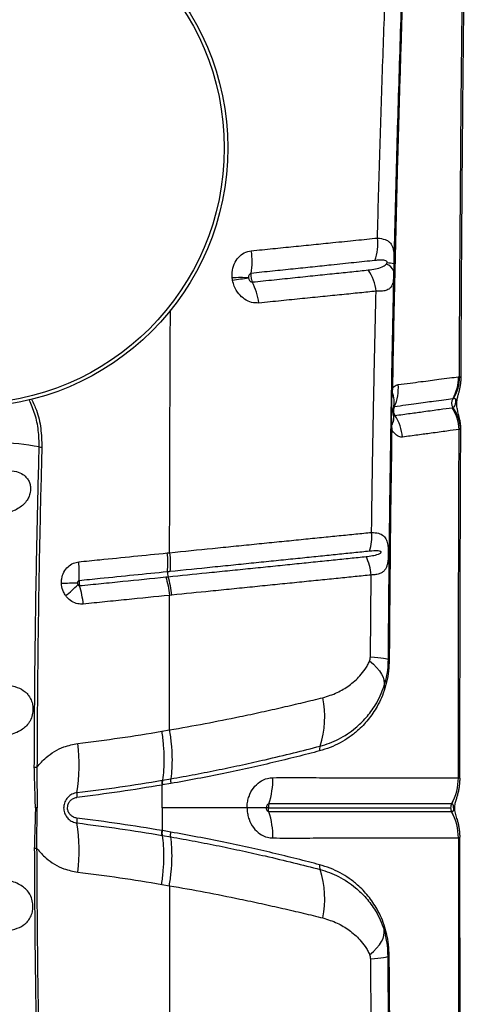
# Model space of a CAD drawing. Units: millimetres. Extents: x 91 to 445, y 452 to 777.
# Drawn here: x 341 to 345, y 490 to 498 of the extents above; entities that cross this region are included whole.
import ezdxf

# ---------------------------------------------------------------- set-up
doc = ezdxf.new("R2010")
doc.units = ezdxf.units.MM

msp = doc.modelspace()

# ---------------------------------------------------------------- linework, layer by layer
at = {"color": 7, "linetype": 'Continuous', "lineweight": 25}
for p, q in [((344.1469, 495.9889), (344.1457, 495.9325)), ((344.6365, 495.1339), (344.6435, 495.1348)), ((344.1364, 495.048), (344.1346, 495.0196)), ((344.5995, 494.9677), (344.5929, 494.9668)), ((344.1303, 494.7636), (344.1312, 494.7348)), ((344.6526, 494.7341), (344.6417, 494.7348)), ((342.4295, 493.799), (342.4473, 493.8008)), ((343.9688, 493.0108), (343.9744, 493.6317)), ((344.0726, 492.7923), (344.0844, 492.8349)), ((344.0919, 492.82), (344.0794, 492.7739)), ((342.3874, 492.4473), (342.4455, 492.4577)), ((342.3901, 492.0763), (342.3931, 492.0768)), ((342.3931, 492.0768), (342.4562, 492.0876)), ((344.6359, 492.095), (344.6361, 492.095)), ((342.4564, 492.0514), (342.3935, 492.0405)), ((341.4445, 491.8675), (341.4306, 491.8675)), ((342.3904, 491.8675), (342.3905, 491.695)), ((344.5854, 491.8971), (344.5852, 491.8971)), ((344.5854, 491.8379), (344.5852, 491.8379)), ((344.5982, 491.8675), (344.5982, 491.8675)), ((344.5982, 491.8675), (344.5982, 491.8675)), ((342.4564, 491.6836), (342.3935, 491.6945)), ((342.3901, 491.6588), (342.3931, 491.6583)), ((342.3931, 491.6583), (342.4562, 491.6474)), ((344.6359, 491.64), (344.6361, 491.64)), ((342.3874, 491.2877), (342.4455, 491.2774)), ((344.0726, 490.9427), (344.0844, 490.9002)), ((344.0919, 490.9151), (344.0794, 490.9611)), ((343.9688, 490.7242), (343.9744, 490.1033))]:
    msp.add_line(p, q, dxfattribs=at)
at = {"color": 8, "linetype": 'Continuous', "lineweight": 25}
msp.add_line((344.6539, 494.7371), (344.6526, 494.7341), dxfattribs=at)
at = {"color": 7, "linetype": 'Continuous', "lineweight": 25, "flags": 128}
for points in [[(344.1279, 495.0525), (344.1281, 495.0519), (344.1285, 495.0513), (344.1291, 495.0508), (344.1301, 495.0502), (344.1313, 495.0496), (344.1327, 495.0491), (344.1344, 495.0485), (344.1364, 495.048)], [(343.9632, 492.981), (343.9919, 492.9557), (344.0167, 492.9305), (344.0373, 492.9056), (344.0535, 492.8812), (344.0652, 492.8575), (344.0723, 492.8346), (344.0748, 492.8128), (344.0726, 492.7923)], [(343.9688, 493.0108), (343.9994, 493.0086), (344.0264, 493.0064), (344.0495, 493.0041), (344.0687, 493.0017), (344.0837, 492.9993), (344.0946, 492.9968), (344.1011, 492.9944), (344.1033, 492.9919)], [(343.9632, 490.7541), (343.9919, 490.7794), (344.0167, 490.8045), (344.0373, 490.8294), (344.0535, 490.8539), (344.0652, 490.8776), (344.0723, 490.9004), (344.0748, 490.9222), (344.0726, 490.9427)], [(343.9688, 490.7242), (343.9994, 490.7264), (344.0264, 490.7286), (344.0495, 490.7309), (344.0687, 490.7333), (344.0837, 490.7357), (344.0946, 490.7382), (344.1011, 490.7406), (344.1033, 490.7431)]]:
    msp.add_lwpolyline(points, dxfattribs=at)
at = {"color": 8, "linetype": 'Continuous', "lineweight": 25, "flags": 128}
msp.add_lwpolyline([(344.6083, 491.8675), (344.607, 491.8675), (344.5982, 491.8675)], dxfattribs=at)
msp.add_lwpolyline([(344.6083, 491.8675), (344.607, 491.8675), (344.5982, 491.8675)], dxfattribs=at)
at = {"color": 7, "linetype": 'Continuous', "lineweight": 25}
for radius in [1.9637, 1.9373]:
    msp.add_circle((340.9242, 496.8675), radius, dxfattribs=at)
for centre, radius, start, end in [((343.6686, 496.1397), 0.3567, 339.50444, 7.28934), ((342.5488, 496.0069), 0.5241, 350.1648, 8.94998), ((343.6537, 495.743), 0.3606, 6.20067, 33.73979), ((344.0731, 495.9129), 0.0751, 15.08136, 77.44604), ((344.0984, 495.8346), 0.1617, 72.52136, 90.86421), ((342.988, 494.8487), 1.0365, 86.80167, 93.6657), ((343.2965, 493.6335), 2.2606, 96.35473, 99.46691), ((342.652, 495.6305), 0.4767, 7.5267, 27.70647), ((344.3328, 495.124), 0.3039, 328.84952, 1.87313), ((344.3395, 495.1254), 0.3041, 328.75348, 1.75486), ((343.8555, 495.0448), 0.3257, 334.77942, 5.22978), ((344.1342, 495.0414), 0.0218, 251.81923, 271.13149), ((343.9565, 494.9469), 0.1924, 345.85813, 22.18885), ((344.6453, 494.9352), 0.0612, 148.87445, 213.81347), ((344.3349, 494.7264), 0.307, 1.57545, 34.38258), ((344.3596, 494.7257), 0.293, 1.63359, 36.7508), ((344.0379, 494.8214), 0.1091, 328.00254, 16.36968), ((343.8786, 494.6518), 0.3345, 4.27791, 34.27799), ((344.1324, 494.773), 0.00966, 196.747, 257.70054), ((344.1311, 494.7457), 0.011, 219.32371, 270.33378), ((341.0139, 492.0783), 2.5629, 80.0021, 87.0308), ((341.4881, 494.7681), 0.1684, 260.01001, 266.92071), ((343.6154, 493.9232), 0.3642, 342.20318, 4.94797), ((341.7313, 493.7195), 0.7028, 354.80124, 6.49868), ((341.0061, 493.6458), 0.757, 355.63929, 6.49335), ((343.6004, 493.604), 0.375, 4.24083, 26.52849), ((342.5262, 493.6472), 0.0954, 174.8386, 197.46606), ((341.7746, 489.6433), 3.9263, 90.36957, 92.14029), ((341.0287, 494.2768), 1.0197, 308.20526, 315.21877), ((341.7856, 493.4069), 0.6832, 6.09071, 18.04879), ((341.059, 493.3369), 0.7378, 5.82695, 16.87562), ((344.1112, 493.0108), 0.0204, 247.07747, 272.34294), ((344.101, 492.8339), 0.0166, 176.72898, 236.90965), ((344.094, 492.7897), 0.0215, 173.11895, 227.2721), ((342.9001, 492.56), 0.7236, 341.86925, 11.3292), ((340.4065, 492.1886), 1.3546, 351.24083, 7.04259), ((343.6553, 492.3102), 0.0719, 159.95071, 189.16348), ((341.451, 493.6368), 1.4607, 268.8613, 269.65276), ((342.5993, 492.0891), 0.6311, 342.27804, 0.63025), ((344.2278, 492.0941), 0.4081, 331.14013, 0.13061), ((344.228, 492.0941), 0.4081, 331.13687, 0.12734), ((341.8782, 491.9617), 0.1346, 171.15625, 186.71842), ((342.5993, 491.6459), 0.6311, 359.36975, 17.72196), ((344.6388, 491.8676), 0.0612, 151.13701, 180.03661), ((344.6388, 491.8675), 0.0612, 179.96339, 208.86299), ((344.2278, 491.641), 0.4081, 359.86939, 28.85987), ((344.228, 491.6409), 0.4081, 359.87266, 28.86313), ((341.8782, 491.7733), 0.1346, 173.28158, 188.84375), ((340.4065, 491.5464), 1.3546, 352.95741, 8.75917), ((341.451, 490.0982), 1.4607, 90.34724, 91.1387), ((343.6553, 491.4248), 0.0719, 170.83652, 200.04929), ((342.9001, 491.175), 0.7236, 348.6708, 18.13075), ((344.094, 490.9453), 0.0215, 132.7279, 186.88105), ((344.101, 490.9011), 0.0166, 123.09035, 183.27102), ((344.1112, 490.7243), 0.0204, 87.65706, 112.92253)]:
    msp.add_arc(centre, radius, start, end, dxfattribs=at)
for points, knots in [([(344.3175, 500.5795), (344.3126, 500.4751), (344.3027, 500.2663), (344.2888, 499.9559), (344.2728, 499.591), (344.2552, 499.168), (344.2365, 498.6903), (344.2192, 498.2119), (344.203, 497.732), (344.1881, 497.2491), (344.1749, 496.7839), (344.1634, 496.3372), (344.1534, 495.9091), (344.1443, 495.4795), (344.139, 495.1918), (344.1364, 495.048)], [0, 0, 0, 0, 0.058234, 0.116478, 0.174712, 0.262092, 0.349482, 0.436135, 0.522785, 0.609572, 0.69636, 0.772216, 0.848073, 0.924037, 1, 1, 1, 1]), ([(344.3112, 500.5892), (344.3022, 500.4018), (344.2844, 500.027), (344.2598, 499.4643), (344.2368, 498.8986), (344.213, 498.2627), (344.1891, 497.5545), (344.1659, 496.7751), (344.1533, 496.2509), (344.1469, 495.9889)], [0, 0, 0, 0, 0.124619, 0.249258, 0.373855, 0.498419, 0.6656, 0.832824, 1, 1, 1, 1]), ([(344.0224, 496.185), (344.0284, 496.4028), (344.0405, 496.8383), (344.0616, 497.4869), (344.0834, 498.0785), (344.104, 498.6149), (344.1231, 499.0967), (344.1438, 499.5751), (344.1602, 499.8891), (344.1683, 500.0461)], [0, 0, 0, 0, 0.166091, 0.332214, 0.498306, 0.623739, 0.749208, 0.874631, 1, 1, 1, 1]), ([(344.6435, 495.1348), (344.6448, 495.3919), (344.6474, 495.9061), (344.653, 496.6739), (344.6595, 497.439), (344.6651, 497.9452), (344.6679, 498.1983)], [0, 0, 0, 0, 0.249546, 0.499091, 0.749547, 1, 1, 1, 1]), ([(344.6562, 495.1187), (344.6562, 495.1245), (344.6569, 495.2651), (344.6584, 495.5398), (344.6606, 495.942), (344.6632, 496.3422), (344.6661, 496.7395), (344.6694, 497.1339), (344.6731, 497.5254), (344.677, 497.8788), (344.6799, 498.1011), (344.6811, 498.1943)], [0, 0, 0, 0, 0.0055984, 0.1356119, 0.2656496, 0.395224, 0.5241823, 0.6525741, 0.7804498, 0.9078598, 1, 1, 1, 1]), ([(343.0665, 496.0884), (343.121, 496.094), (343.2301, 496.105), (343.3876, 496.1209), (343.5398, 496.1363), (343.6991, 496.1524), (343.8631, 496.1689), (343.9692, 496.1796), (344.0224, 496.185)], [0, 0, 0, 0, 0.150874, 0.301741, 0.454208, 0.60667, 0.802691, 1, 1, 1, 1]), ([(344.0224, 496.185), (344.0429, 496.1824), (344.0737, 496.1785), (344.1036, 496.1628), (344.1259, 496.1434), (344.1412, 496.1133), (344.1475, 496.0684), (344.1477, 496.0251), (344.1471, 495.9976), (344.1469, 495.9889)], [0, 0, 0, 0, 0.236138, 0.354213, 0.472239, 0.667576, 0.814964, 0.94094, 1, 1, 1, 1]), ([(342.9217, 495.8831), (342.921, 495.897), (342.9192, 495.9331), (342.9335, 495.9889), (342.9662, 496.0403), (343.012, 496.0768), (343.0483, 496.0845), (343.0665, 496.0884)], [0, 0, 0, 0, 0.13784, 0.358322, 0.572927, 0.784783, 1, 1, 1, 1]), ([(344.0027, 496.0149), (343.9509, 496.0094), (343.8476, 495.9986), (343.6876, 495.9819), (343.5326, 495.9657), (343.3836, 495.9503), (343.2282, 495.9342), (343.1195, 495.923), (343.0652, 495.9174)], [0, 0, 0, 0, 0.196808, 0.392539, 0.543541, 0.694547, 0.84727, 1, 1, 1, 1]), ([(344.0959, 495.9963), (344.096, 495.9966), (344.0963, 495.9976), (344.0966, 495.9993), (344.0966, 496.0015), (344.0962, 496.0035), (344.0948, 496.0066), (344.089, 496.0122), (344.0729, 496.0166), (344.0465, 496.0186), (344.0208, 496.0166), (344.0059, 496.0152), (344.0027, 496.0149)], [0, 0, 0, 0, 0.004718, 0.019213, 0.029402, 0.039559, 0.056806, 0.100671, 0.263456, 0.586854, 0.910889, 1, 1, 1, 1]), ([(343.0741, 495.8521), (343.1296, 495.8578), (343.2408, 495.8692), (343.4, 495.8857), (343.5527, 495.9016), (343.6959, 495.9164), (343.8308, 495.9305), (343.9126, 495.939), (343.9535, 495.9433)], [0, 0, 0, 0, 0.168405, 0.337247, 0.504924, 0.67314, 0.836297, 1, 1, 1, 1]), ([(343.9535, 495.9433), (343.9721, 495.9457), (344.0093, 495.9505), (344.0502, 495.9624), (344.0763, 495.9745), (344.0864, 495.9835), (344.0894, 495.9863)], [0, 0, 0, 0, 0.367665, 0.735472, 0.919394, 1, 1, 1, 1]), ([(344.0894, 495.9863), (344.0909, 495.9878), (344.0933, 495.9904), (344.0952, 495.9946), (344.0959, 495.9963)], [0, 0, 0, 0, 0.608736, 1, 1, 1, 1]), ([(342.9247, 495.8633), (342.924, 495.8669), (342.9228, 495.8734), (342.9221, 495.88), (342.9217, 495.8831)], [0, 0, 0, 0, 0.539263, 1, 1, 1, 1]), ([(343.0652, 495.9174), (343.0627, 495.9167), (343.0578, 495.9155), (343.0515, 495.9095), (343.0471, 495.901), (343.0453, 495.8919), (343.0457, 495.8859), (343.0458, 495.8836)], [0, 0, 0, 0, 0.19211, 0.390586, 0.606634, 0.845326, 1, 1, 1, 1]), ([(343.0458, 495.8836), (343.0459, 495.883), (343.046, 495.8819), (343.0462, 495.8808), (343.0463, 495.8802)], [0, 0, 0, 0, 0.46099, 1, 1, 1, 1]), ([(343.0463, 495.8802), (343.0469, 495.8777), (343.0482, 495.8718), (343.0526, 495.8634), (343.059, 495.8565), (343.0666, 495.8522), (343.0716, 495.8521), (343.0741, 495.8521)], [0, 0, 0, 0, 0.169656, 0.401352, 0.611878, 0.808662, 1, 1, 1, 1]), ([(343.0652, 495.9174), (343.0645, 495.9128), (343.0629, 495.902), (343.0638, 495.8858), (343.0671, 495.8686), (343.0709, 495.8582), (343.0738, 495.8526), (343.0741, 495.8521)], [0, 0, 0, 0, 0.2128835, 0.5023705, 0.6833241, 0.9726199, 1, 1, 1, 1]), ([(344.1457, 495.9325), (344.1455, 495.9274), (344.1452, 495.9147), (344.1445, 495.8914), (344.1428, 495.8656), (344.14, 495.8484), (344.1351, 495.83), (344.1269, 495.8126), (344.1082, 495.7957), (344.0802, 495.7852), (344.0472, 495.7811), (344.022, 495.7817), (344.0122, 495.782)], [0, 0, 0, 0, 0.035399, 0.089163, 0.182666, 0.276509, 0.296656, 0.436805, 0.57715, 0.737081, 0.897037, 1, 1, 1, 1]), ([(344.1457, 495.9325), (344.1438, 495.8487), (344.137, 495.5431), (344.1268, 495.0136), (344.1164, 494.3424), (344.1082, 493.6684), (344.1049, 493.2174), (344.1033, 492.9919)], [0, 0, 0, 0, 0.086141, 0.314229, 0.542316, 0.771158, 1, 1, 1, 1]), ([(343.1247, 495.6929), (343.1061, 495.6931), (343.069, 495.6934), (343.0148, 495.7192), (342.9688, 495.7613), (342.9378, 495.8122), (342.9285, 495.8484), (342.9247, 495.8633)], [0, 0, 0, 0, 0.213007, 0.424437, 0.635555, 0.850241, 1, 1, 1, 1]), ([(344.0122, 495.782), (343.9711, 495.7779), (343.8889, 495.7697), (343.7534, 495.7559), (343.6088, 495.7415), (343.4547, 495.726), (343.2937, 495.7097), (343.1811, 495.6985), (343.1247, 495.6929)], [0, 0, 0, 0, 0.1630427, 0.326634, 0.4943226, 0.6625674, 0.8310462, 1, 1, 1, 1]), ([(343.9783, 493.9546), (343.9803, 494.1042), (343.9844, 494.4033), (343.9921, 494.8511), (344.001, 495.298), (344.008, 495.6081), (344.0119, 495.7692), (344.0122, 495.782)], [0, 0, 0, 0, 0.244549, 0.489097, 0.734007, 0.978916, 1, 1, 1, 1]), ([(344.1798, 495.0745), (344.2105, 495.0785), (344.2719, 495.0866), (344.3522, 495.097), (344.4245, 495.1064), (344.4979, 495.116), (344.5706, 495.1254), (344.6145, 495.1311), (344.6365, 495.1339)], [0, 0, 0, 0, 0.146408, 0.293216, 0.43764, 0.582337, 0.790933, 1, 1, 1, 1]), ([(344.1364, 495.048), (344.1405, 495.0524), (344.1539, 495.0669), (344.1692, 495.0714), (344.1798, 495.0745)], [0, 0, 0, 0, 0.302138, 1, 1, 1, 1]), ([(344.6541, 494.7371), (344.6542, 494.7427), (344.6545, 494.7583), (344.6519, 494.7823), (344.6477, 494.8077), (344.6427, 494.83), (344.6376, 494.8498), (344.6319, 494.8713), (344.6273, 494.8914), (344.6242, 494.913), (344.6237, 494.932), (344.6248, 494.9494), (344.6276, 494.967), (344.6319, 494.9859), (344.6375, 495.0058), (344.6438, 495.0284), (344.6498, 495.0539), (344.6542, 495.0826), (344.6566, 495.1051), (344.6561, 495.1173), (344.656, 495.1187)], [0, 0, 0, 0, 0.037901, 0.105818, 0.166581, 0.224836, 0.283422, 0.344872, 0.43236, 0.495406, 0.53226, 0.567791, 0.607726, 0.653806, 0.724781, 0.78751, 0.846647, 0.918051, 0.990451, 1, 1, 1, 1]), ([(344.1346, 495.0196), (344.1325, 494.994), (344.1279, 494.9393), (344.1263, 494.8536), (344.129, 494.7936), (344.1303, 494.7636)], [0, 0, 0, 0, 0.303485, 0.650619, 1, 1, 1, 1]), ([(344.1501, 494.9061), (344.1487, 494.9055), (344.1461, 494.9046), (344.144, 494.9014), (344.143, 494.8999)], [0, 0, 0, 0, 0.556677, 1, 1, 1, 1]), ([(344.1501, 494.9061), (344.1498, 494.9054), (344.1467, 494.8989), (344.1437, 494.8876), (344.1435, 494.87), (344.1469, 494.8542), (344.1526, 494.8443), (344.155, 494.8402)], [0, 0, 0, 0, 0.032993, 0.32166, 0.50143, 0.790404, 1, 1, 1, 1]), ([(344.5929, 494.9668), (344.5929, 494.9668), (344.5724, 494.964), (344.5282, 494.958), (344.4583, 494.9484), (344.3869, 494.9385), (344.317, 494.929), (344.2393, 494.9183), (344.1798, 494.9102), (344.1501, 494.9061)], [0, 0, 0, 0, 0.000001, 0.209381, 0.418731, 0.5632, 0.70766, 0.853835, 1, 1, 1, 1]), ([(344.155, 494.8402), (344.1951, 494.8457), (344.2755, 494.8568), (344.3659, 494.8691), (344.4378, 494.8791), (344.5133, 494.8896), (344.5583, 494.8957), (344.5882, 494.8997)], [0, 0, 0, 0, 0.2052174, 0.4114203, 0.5594147, 0.7076353, 1, 1, 1, 1]), ([(344.5882, 494.8997), (344.5903, 494.9001), (344.5925, 494.9005), (344.5944, 494.9011), (344.5944, 494.9011)], [0, 0, 0, 0, 0.999959, 1, 1, 1, 1]), ([(344.5944, 494.9011), (344.5982, 494.9025), (344.6056, 494.9053), (344.6115, 494.9159), (344.6145, 494.9283), (344.6158, 494.9349), (344.6165, 494.9394), (344.6171, 494.9437), (344.6175, 494.9471), (344.6178, 494.9504), (344.618, 494.9541), (344.6176, 494.9598), (344.615, 494.9654), (344.6091, 494.9688), (344.6027, 494.9681), (344.5995, 494.9677)], [0, 0, 0, 0, 0.21249, 0.423369, 0.48823, 0.512976, 0.537886, 0.549894, 0.562012, 0.572697, 0.58648, 0.610767, 0.68729, 0.843373, 1, 1, 1, 1]), ([(344.1417, 494.8541), (344.1417, 494.8541), (344.1416, 494.8543), (344.1409, 494.8578), (344.1403, 494.8628), (344.1398, 494.8691), (344.1395, 494.8766), (344.1395, 494.8839), (344.1399, 494.8898), (344.1402, 494.8933), (344.1404, 494.8948), (344.1403, 494.8945), (344.1403, 494.8943)], [0, 0, 0, 0, 0.1589941, 0.2751827, 0.3645255, 0.4554222, 0.5612791, 0.6719093, 0.7686715, 0.8556368, 0.9524039, 1, 1, 1, 1]), ([(344.1425, 494.8521), (344.1431, 494.8508), (344.145, 494.8469), (344.1487, 494.8421), (344.1525, 494.84), (344.1545, 494.8402), (344.155, 494.8402)], [0, 0, 0, 0, 0.176859, 0.543894, 0.875996, 1, 1, 1, 1]), ([(344.1312, 494.7348), (344.129, 494.59), (344.1246, 494.3004), (344.1194, 493.8646), (344.1151, 493.4279), (344.1131, 493.1362), (344.1121, 492.9903)], [0, 0, 0, 0, 0.249816, 0.499631, 0.749816, 1, 1, 1, 1]), ([(344.2122, 494.6768), (344.2081, 494.6765), (344.1935, 494.6757), (344.1665, 494.6882), (344.1435, 494.7141), (344.1326, 494.7325), (344.1312, 494.7348)], [0, 0, 0, 0, 0.146543, 0.535299, 0.9413, 1, 1, 1, 1]), ([(344.6417, 494.7348), (344.6121, 494.7309), (344.5674, 494.725), (344.4928, 494.7147), (344.4217, 494.7048), (344.332, 494.6931), (344.2522, 494.6822), (344.2122, 494.6768)], [0, 0, 0, 0, 0.291687, 0.439642, 0.587801, 0.793461, 1, 1, 1, 1]), ([(344.6361, 492.095), (344.6363, 492.3677), (344.6366, 492.9134), (344.6381, 493.6261), (344.6398, 494.2334), (344.6411, 494.5676), (344.6417, 494.7348)], [0, 0, 0, 0, 0.309282, 0.618863, 0.809396, 1, 1, 1, 1]), ([(344.6483, 492.0891), (344.6483, 492.1678), (344.648, 492.3795), (344.6482, 492.7247), (344.6487, 493.125), (344.6496, 493.526), (344.6509, 493.9279), (344.6525, 494.3303), (344.6536, 494.6002), (344.6543, 494.7357), (344.6543, 494.7371)], [0, 0, 0, 0, 0.088904, 0.239397, 0.390332, 0.541708, 0.693517, 0.845749, 0.998393, 1, 1, 1, 1]), ([(341.422, 492.1764), (341.4229, 492.3764), (341.4248, 492.7765), (341.4324, 493.381), (341.4432, 493.99), (341.4536, 494.3982), (341.4589, 494.6023)], [0, 0, 0, 0, 0.246793, 0.493729, 0.746788, 1, 1, 1, 1]), ([(341.479, 494.6), (341.4741, 494.4093), (341.4643, 494.0279), (341.4534, 493.4328), (341.4453, 492.8155), (341.4432, 492.3893), (341.4421, 492.1761)], [0, 0, 0, 0, 0.2367263, 0.4735783, 0.7367024, 1, 1, 1, 1]), ([(341.141, 494.4215), (341.166, 494.4236), (341.2166, 494.4279), (341.2825, 494.4186), (341.3326, 494.3979), (341.3644, 494.3708), (341.3804, 494.3456), (341.3899, 494.3207), (341.3943, 494.2961), (341.3932, 494.2622), (341.3844, 494.2293), (341.3661, 494.1952), (341.3407, 494.1655), (341.3072, 494.1396), (341.2687, 494.1183), (341.2396, 494.1079), (341.225, 494.1026)], [0, 0, 0, 0, 0.119434, 0.241363, 0.338725, 0.409426, 0.461208, 0.484617, 0.533543, 0.569938, 0.633809, 0.690321, 0.765996, 0.841888, 0.920927, 1, 1, 1, 1]), ([(342.4473, 493.8008), (342.4473, 493.8008), (342.5575, 493.8119), (342.6935, 493.8256), (342.8797, 493.8444), (343.0114, 493.8576), (343.166, 493.8732), (343.3165, 493.8883), (343.4617, 493.9029), (343.6007, 493.9169), (343.7333, 493.9302), (343.8603, 493.9428), (343.9389, 493.9507), (343.9783, 493.9546)], [0, 0, 0, 0, 0.0000006, 0.1880478, 0.2352969, 0.3304488, 0.4255971, 0.5213236, 0.6174602, 0.7123746, 0.8072864, 0.9034608, 1, 1, 1, 1]), ([(343.9783, 493.9546), (343.9965, 493.9534), (344.0326, 493.9511), (344.0692, 493.9317), (344.0911, 493.9019), (344.1006, 493.8666), (344.1037, 493.8361), (344.1048, 493.8111), (344.105, 493.7887), (344.1039, 493.7585), (344.1017, 493.7352), (344.0972, 493.7109), (344.0912, 493.6909), (344.0801, 493.6706), (344.0641, 493.6543), (344.0412, 493.6418), (344.012, 493.6336), (343.9869, 493.6323), (343.9744, 493.6317)], [0, 0, 0, 0, 0.115881, 0.228713, 0.324414, 0.397836, 0.438551, 0.459455, 0.496467, 0.521289, 0.57673, 0.599808, 0.653763, 0.707875, 0.77563, 0.843439, 0.921715, 1, 1, 1, 1]), ([(341.7583, 493.7314), (341.8114, 493.7368), (341.9504, 493.7508), (342.1744, 493.7733), (342.3445, 493.7904), (342.4295, 493.799)], [0, 0, 0, 0, 0.236076, 0.617984, 1, 1, 1, 1]), ([(343.9622, 493.8119), (343.9235, 493.8079), (343.8463, 493.8), (343.7215, 493.7872), (343.591, 493.7738), (343.454, 493.7598), (343.3107, 493.7452), (343.162, 493.73), (343.009, 493.7145), (342.8786, 493.7012), (342.6941, 493.6824), (342.5582, 493.6687), (342.4496, 493.6576)], [0, 0, 0, 0, 0.096265, 0.192197, 0.28694, 0.381685, 0.477768, 0.573522, 0.668786, 0.764054, 0.811398, 1, 1, 1, 1]), ([(343.936, 493.7715), (343.9524, 493.7736), (343.9853, 493.7777), (344.0191, 493.785), (344.04, 493.7942), (344.047, 493.7978), (344.0503, 493.8022), (344.0509, 493.8033), (344.0512, 493.8043), (344.0512, 493.8052), (344.0511, 493.8061), (344.0507, 493.8072), (344.0493, 493.809), (344.0423, 493.8129), (344.0143, 493.8161), (343.985, 493.8137), (343.9622, 493.8119)], [0, 0, 0, 0, 0.223375, 0.446856, 0.49904, 0.551468, 0.556184, 0.560925, 0.563412, 0.565923, 0.56813, 0.571104, 0.576593, 0.595317, 0.684422, 1, 1, 1, 1]), ([(341.628, 493.5668), (341.6282, 493.5792), (341.6285, 493.6094), (341.6443, 493.655), (341.6753, 493.6961), (341.7152, 493.7232), (341.7448, 493.7288), (341.7583, 493.7314)], [0, 0, 0, 0, 0.1547656, 0.377684, 0.5976398, 0.816258, 1, 1, 1, 1]), ([(342.4352, 493.6185), (342.4352, 493.6185), (342.5337, 493.6285), (342.6853, 493.6439), (342.8592, 493.6616), (342.9896, 493.6748), (343.1181, 493.6879), (343.2683, 493.7032), (343.4138, 493.7181), (343.5544, 493.7324), (343.6889, 493.7462), (343.8172, 493.7593), (343.8964, 493.7674), (343.936, 493.7715)], [0, 0, 0, 0, 0.000001, 0.172014, 0.267958, 0.31607, 0.412963, 0.509851, 0.607239, 0.704984, 0.803286, 0.901586, 1, 1, 1, 1]), ([(342.4312, 493.6558), (342.3463, 493.6472), (342.1764, 493.6301), (341.9528, 493.6076), (341.814, 493.5936), (341.761, 493.5883)], [0, 0, 0, 0, 0.381979, 0.76391, 1, 1, 1, 1]), ([(342.4496, 493.6576), (342.4496, 493.6576), (342.4435, 493.657), (342.4373, 493.6564), (342.4312, 493.6558), (342.4312, 493.6558)], [0, 0, 0, 0, 0.000187, 0.999941, 1, 1, 1, 1]), ([(343.9744, 493.6317), (343.9347, 493.6277), (343.8553, 493.6196), (343.7265, 493.6065), (343.5914, 493.5928), (343.45, 493.5786), (343.3035, 493.5638), (343.1524, 493.5486), (343.023, 493.5356), (342.8918, 493.5223), (342.7169, 493.5048), (342.5634, 493.4893), (342.4649, 493.4794)], [0, 0, 0, 0, 0.098401, 0.196762, 0.295126, 0.39294, 0.490382, 0.587282, 0.684186, 0.732295, 0.828193, 1, 1, 1, 1]), ([(341.6594, 493.4755), (341.6537, 493.4848), (341.6383, 493.5094), (341.6297, 493.5419), (341.6282, 493.5635), (341.628, 493.5668)], [0, 0, 0, 0, 0.336785, 0.898124, 1, 1, 1, 1]), ([(341.761, 493.5883), (341.7597, 493.588), (341.757, 493.5874), (341.7533, 493.5843), (341.7506, 493.5796), (341.7493, 493.5744), (341.7493, 493.5709), (341.7493, 493.5694)], [0, 0, 0, 0, 0.1601867, 0.3598687, 0.5790735, 0.8223867, 1, 1, 1, 1]), ([(341.7493, 493.5694), (341.7494, 493.569), (341.7495, 493.5665), (341.7504, 493.5627), (341.752, 493.5596), (341.7525, 493.5585)], [0, 0, 0, 0, 0.104394, 0.674035, 1, 1, 1, 1]), ([(341.7525, 493.5585), (341.7528, 493.5581), (341.754, 493.5562), (341.7567, 493.5533), (341.7609, 493.5511), (341.7637, 493.551), (341.765, 493.551)], [0, 0, 0, 0, 0.088467, 0.433293, 0.74766, 1, 1, 1, 1]), ([(341.761, 493.5883), (341.7608, 493.5848), (341.7605, 493.5787), (341.7613, 493.5677), (341.7629, 493.5584), (341.7645, 493.5528), (341.765, 493.551)], [0, 0, 0, 0, 0.284023, 0.500322, 0.84591, 1, 1, 1, 1]), ([(341.765, 493.551), (341.8197, 493.5565), (341.9291, 493.5675), (342.147, 493.5895), (342.3094, 493.6059), (342.4177, 493.6168)], [0, 0, 0, 0, 0.250037, 0.500061, 1, 1, 1, 1]), ([(342.4177, 493.6168), (342.4177, 493.6168), (342.4236, 493.6174), (342.4294, 493.618), (342.4352, 493.6185), (342.4352, 493.6185)], [0, 0, 0, 0, 0.0004, 0.999937, 1, 1, 1, 1]), ([(342.4467, 493.4776), (342.3382, 493.4666), (342.1755, 493.4503), (341.9573, 493.4283), (341.8477, 493.4173), (341.7929, 493.4118)], [0, 0, 0, 0, 0.499938, 0.749961, 1, 1, 1, 1]), ([(342.4455, 492.4577), (342.4456, 492.6278), (342.4459, 492.968), (342.4464, 493.3077), (342.4467, 493.4776)], [0, 0, 0, 0, 0.5002, 1, 1, 1, 1]), ([(342.4649, 493.4794), (342.4589, 493.4788), (342.4528, 493.4782), (342.4467, 493.4776), (342.4467, 493.4776)], [0, 0, 0, 0, 0.99994, 1, 1, 1, 1]), ([(341.7929, 493.4118), (341.7792, 493.4116), (341.749, 493.4112), (341.7043, 493.4298), (341.6748, 493.455), (341.6619, 493.4722), (341.6594, 493.4755)], [0, 0, 0, 0, 0.272038, 0.595739, 0.921225, 1, 1, 1, 1]), ([(343.6096, 492.7022), (343.6464, 492.7137), (343.7165, 492.7357), (343.8098, 492.7927), (343.8799, 492.8535), (343.924, 492.9088), (343.9485, 492.9471), (343.9583, 492.9697), (343.9632, 492.981)], [0, 0, 0, 0, 0.256592, 0.48977, 0.727815, 0.861911, 0.93105, 1, 1, 1, 1]), ([(343.9632, 492.981), (343.9637, 492.9824), (343.9663, 492.9895), (343.9685, 492.9997), (343.9687, 493.0085), (343.9688, 493.0108)], [0, 0, 0, 0, 0.158661, 0.784548, 1, 1, 1, 1]), ([(344.1033, 492.9919), (344.1024, 492.9657), (344.1005, 492.9127), (344.0898, 492.8609), (344.0844, 492.8349)], [0, 0, 0, 0, 0.496692, 1, 1, 1, 1]), ([(344.1121, 492.9903), (344.111, 492.9615), (344.1089, 492.9025), (344.0977, 492.8479), (344.0919, 492.82)], [0, 0, 0, 0, 0.489808, 1, 1, 1, 1]), ([(341.1134, 492.8047), (341.1462, 492.8044), (341.2107, 492.804), (341.2908, 492.7847), (341.3425, 492.7569), (341.3723, 492.7281), (341.3912, 492.7018), (341.403, 492.674), (341.4106, 492.6408), (341.4125, 492.6126), (341.4085, 492.5741), (341.3989, 492.5426), (341.3807, 492.5091), (341.357, 492.481), (341.3221, 492.4545), (341.2796, 492.4336), (341.222, 492.415), (341.1753, 492.4089), (341.1472, 492.4052)], [0, 0, 0, 0, 0.117164, 0.229956, 0.325421, 0.365208, 0.404919, 0.456853, 0.475728, 0.522747, 0.548182, 0.605307, 0.638905, 0.698554, 0.758382, 0.827278, 0.896221, 1, 1, 1, 1]), ([(344.0794, 492.7739), (344.0709, 492.7495), (344.0537, 492.7004), (344.0125, 492.6193), (343.9538, 492.5332), (343.8811, 492.4579), (343.8087, 492.401), (343.7395, 492.3585), (343.6651, 492.3231), (343.6113, 492.3069), (343.5843, 492.2988)], [0, 0, 0, 0, 0.092983, 0.187501, 0.351355, 0.5187, 0.637309, 0.755924, 0.877967, 1, 1, 1, 1]), ([(343.5878, 492.3349), (343.6121, 492.3421), (343.6607, 492.3564), (343.7297, 492.3877), (343.7954, 492.4258), (343.8662, 492.4782), (343.9392, 492.549), (344.0001, 492.6323), (344.0445, 492.7143), (344.0632, 492.7661), (344.0726, 492.7923)], [0, 0, 0, 0, 0.113179, 0.226366, 0.342452, 0.458534, 0.625143, 0.794734, 0.896514, 1, 1, 1, 1]), ([(342.4455, 492.4577), (342.4455, 492.4577), (342.5369, 492.4733), (342.7177, 492.5059), (342.9498, 492.552), (343.1449, 492.5936), (343.3059, 492.6296), (343.4618, 492.666), (343.5603, 492.6901), (343.6096, 492.7022)], [0, 0, 0, 0, 0.000001, 0.215551, 0.431933, 0.573239, 0.714539, 0.857273, 1, 1, 1, 1]), ([(341.7508, 492.3547), (341.8576, 492.3683), (342.0713, 492.3955), (342.282, 492.43), (342.3874, 492.4473)], [0, 0, 0, 0, 0.4998268, 1, 1, 1, 1]), ([(342.3874, 492.4473), (342.3921, 492.4125), (342.4013, 492.3429), (342.4053, 492.2447), (342.4032, 492.1545), (342.3964, 492.1027), (342.3931, 492.0768)], [0, 0, 0, 0, 0.26242, 0.524839, 0.76242, 1, 1, 1, 1]), ([(342.4455, 492.4577), (342.4506, 492.4229), (342.4608, 492.3535), (342.4662, 492.2554), (342.4653, 492.1652), (342.4592, 492.1135), (342.4562, 492.0876)], [0, 0, 0, 0, 0.2623873, 0.5247746, 0.7623873, 1, 1, 1, 1]), ([(341.4421, 492.1761), (341.464, 492.2014), (341.5034, 492.2468), (341.5743, 492.2963), (341.6543, 492.3363), (341.7156, 492.348), (341.7508, 492.3547)], [0, 0, 0, 0, 0.267296, 0.481651, 0.702119, 1, 1, 1, 1]), ([(342.4562, 492.0876), (342.5182, 492.0987), (342.6423, 492.1209), (342.8237, 492.1567), (343.0011, 492.1938), (343.1902, 492.2362), (343.3891, 492.2835), (343.5214, 492.3177), (343.5878, 492.3349)], [0, 0, 0, 0, 0.150303, 0.3006, 0.452223, 0.603838, 0.801359, 1, 1, 1, 1]), ([(343.5843, 492.2988), (343.5277, 492.284), (343.414, 492.2544), (343.2334, 492.2106), (343.0478, 492.1681), (342.8574, 492.1274), (342.6605, 492.0881), (342.5245, 492.0637), (342.4564, 492.0514)], [0, 0, 0, 0, 0.170897, 0.342564, 0.50597, 0.669387, 0.834688, 1, 1, 1, 1]), ([(341.4306, 491.8675), (341.429, 491.919), (341.4259, 492.0219), (341.4233, 492.1249), (341.422, 492.1764)], [0, 0, 0, 0, 0.500138, 1, 1, 1, 1]), ([(341.4421, 492.1761), (341.4419, 492.1247), (341.4415, 492.0218), (341.4435, 491.919), (341.4445, 491.8675)], [0, 0, 0, 0, 0.499646, 1, 1, 1, 1]), ([(341.7453, 491.9824), (341.8534, 491.9962), (342.0698, 492.0237), (342.2833, 492.0587), (342.3901, 492.0763)], [0, 0, 0, 0, 0.499827, 1, 1, 1, 1]), ([(343.0345, 491.8675), (343.0345, 491.8675), (343.0345, 491.871), (343.0348, 491.8876), (343.0383, 491.9171), (343.0515, 491.966), (343.0805, 492.02), (343.1298, 492.0673), (343.1821, 492.0923), (343.2165, 492.095), (343.2304, 492.096)], [0, 0, 0, 0, 0.000003, 0.028877, 0.136146, 0.243421, 0.449913, 0.652218, 0.859366, 1, 1, 1, 1]), ([(343.2304, 492.096), (343.2999, 492.0962), (343.439, 492.0965), (343.6322, 492.0959), (343.8117, 492.0951), (343.9744, 492.0957), (344.1192, 492.0958), (344.2456, 492.0954), (344.3542, 492.0951), (344.4465, 492.0952), (344.5219, 492.0952), (344.5847, 492.0951), (344.6188, 492.095), (344.6359, 492.095)], [0, 0, 0, 0, 0.094247, 0.188483, 0.283584, 0.378685, 0.47297, 0.567266, 0.659813, 0.751154, 0.84125, 0.920622, 1, 1, 1, 1]), ([(344.6084, 491.8673), (344.6086, 491.8727), (344.6091, 491.8854), (344.6138, 491.9076), (344.6206, 491.9309), (344.6293, 491.9594), (344.637, 491.9881), (344.6435, 492.0203), (344.648, 492.0541), (344.6484, 492.0778), (344.6486, 492.0891)], [0, 0, 0, 0, 0.0654535, 0.1564691, 0.3189142, 0.445415, 0.5755814, 0.7070804, 0.8598417, 1, 1, 1, 1]), ([(342.3905, 492.04), (342.2836, 492.0225), (342.0698, 491.9874), (341.853, 491.9598), (341.7446, 491.9459)], [0, 0, 0, 0, 0.499829, 1, 1, 1, 1]), ([(342.3904, 491.8675), (342.3905, 491.8963), (342.3905, 491.9538), (342.3905, 492.0113), (342.3905, 492.04)], [0, 0, 0, 0, 0.5, 1, 1, 1, 1]), ([(342.3935, 492.0405), (342.3925, 492.0403), (342.3915, 492.0402), (342.3905, 492.04), (342.3905, 492.04)], [0, 0, 0, 0, 0.999636, 1, 1, 1, 1]), ([(341.7453, 491.9824), (341.7323, 491.9794), (341.7063, 491.9736), (341.6737, 491.9482), (341.6515, 491.9142), (341.6448, 491.8853), (341.6439, 491.8574), (341.6485, 491.8298), (341.6661, 491.7963), (341.6933, 491.7703), (341.7214, 491.7567), (341.7395, 491.7536), (341.7453, 491.7527)], [0, 0, 0, 0, 0.123073, 0.24631, 0.366155, 0.478727, 0.499816, 0.608973, 0.718028, 0.828681, 0.945603, 1, 1, 1, 1]), ([(341.7446, 491.7891), (341.7354, 491.7911), (341.7171, 491.7952), (341.6939, 491.813), (341.6785, 491.8368), (341.6742, 491.8564), (341.6738, 491.8734), (341.6762, 491.8907), (341.6871, 491.9134), (341.7059, 491.9322), (341.7261, 491.9427), (341.7396, 491.9451), (341.7446, 491.9459)], [0, 0, 0, 0, 0.1258564, 0.2519665, 0.3739248, 0.4849868, 0.4997274, 0.5887242, 0.7020479, 0.81506, 0.931764, 1, 1, 1, 1]), ([(341.4306, 491.8675), (341.429, 491.816), (341.4259, 491.7131), (341.4233, 491.6101), (341.422, 491.5586)], [0, 0, 0, 0, 0.500138, 1, 1, 1, 1]), ([(341.4421, 491.5589), (341.4419, 491.6103), (341.4415, 491.7132), (341.4435, 491.8161), (341.4445, 491.8675)], [0, 0, 0, 0, 0.4996461, 1, 1, 1, 1]), ([(343.0345, 491.8675), (342.9795, 491.8675), (342.8674, 491.8675), (342.7032, 491.8675), (342.5435, 491.8675), (342.442, 491.8675), (342.3904, 491.8675)], [0, 0, 0, 0, 0.266366, 0.542825, 0.767763, 1, 1, 1, 1]), ([(343.0345, 491.8675), (343.0345, 491.8675), (343.0345, 491.864), (343.0348, 491.8475), (343.0383, 491.818), (343.0515, 491.7691), (343.0805, 491.7151), (343.1298, 491.6678), (343.1821, 491.6427), (343.2165, 491.6401), (343.2304, 491.639)], [0, 0, 0, 0, 0.000003, 0.028877, 0.136146, 0.243421, 0.449913, 0.652218, 0.859366, 1, 1, 1, 1]), ([(343.1804, 491.8675), (343.1697, 491.8675), (343.1481, 491.8675), (343.0999, 491.8675), (343.058, 491.8675), (343.0345, 491.8675)], [0, 0, 0, 0, 0.300005, 0.60871, 1, 1, 1, 1]), ([(343.2005, 491.897), (343.1991, 491.8969), (343.1956, 491.8965), (343.1901, 491.8932), (343.1851, 491.8871), (343.1815, 491.8787), (343.1804, 491.8718), (343.1804, 491.868), (343.1804, 491.8675)], [0, 0, 0, 0, 0.121962, 0.308273, 0.504956, 0.724174, 0.966262, 1, 1, 1, 1]), ([(343.2005, 491.838), (343.1991, 491.8382), (343.1956, 491.8385), (343.1901, 491.8418), (343.1851, 491.8479), (343.1815, 491.8563), (343.1804, 491.8632), (343.1804, 491.867), (343.1804, 491.8675)], [0, 0, 0, 0, 0.121962, 0.308273, 0.504956, 0.724174, 0.966262, 1, 1, 1, 1]), ([(343.196, 491.8675), (343.1917, 491.8675), (343.1854, 491.8675), (343.1816, 491.8675), (343.1804, 491.8675)], [0, 0, 0, 0, 0.686898, 1, 1, 1, 1]), ([(343.2005, 491.897), (343.2002, 491.8961), (343.1981, 491.8894), (343.1962, 491.8793), (343.196, 491.8701), (343.196, 491.8675)], [0, 0, 0, 0, 0.094659, 0.750009, 1, 1, 1, 1]), ([(343.2005, 491.838), (343.2002, 491.8389), (343.1981, 491.8456), (343.1962, 491.8557), (343.196, 491.865), (343.196, 491.8675)], [0, 0, 0, 0, 0.094659, 0.750009, 1, 1, 1, 1]), ([(343.196, 491.8675), (343.2705, 491.8675), (343.4175, 491.8675), (343.6161, 491.8675), (343.7927, 491.8675), (343.9472, 491.8675), (344.083, 491.8675), (344.2087, 491.8675), (344.3225, 491.8675), (344.4232, 491.8675), (344.5086, 491.8675), (344.5546, 491.8675), (344.5776, 491.8675)], [0, 0, 0, 0, 0.102901, 0.202878, 0.298507, 0.391225, 0.482527, 0.573015, 0.679158, 0.785397, 0.892225, 1, 1, 1, 1]), ([(344.5852, 491.8971), (344.5683, 491.8971), (344.5345, 491.8971), (344.4722, 491.8971), (344.3977, 491.897), (344.3065, 491.897), (344.1994, 491.8971), (344.075, 491.8971), (343.9326, 491.897), (343.7725, 491.8968), (343.5955, 491.897), (343.4052, 491.8972), (343.2687, 491.8971), (343.2005, 491.897)], [0, 0, 0, 0, 0.079801, 0.159597, 0.249947, 0.341474, 0.4341, 0.528096, 0.622083, 0.717179, 0.812273, 0.906133, 1, 1, 1, 1]), ([(344.5852, 491.8379), (344.5683, 491.8379), (344.5345, 491.8379), (344.4722, 491.8379), (344.3977, 491.838), (344.3065, 491.838), (344.1994, 491.838), (344.075, 491.8379), (343.9326, 491.838), (343.7725, 491.8382), (343.5955, 491.838), (343.4052, 491.8379), (343.2687, 491.838), (343.2005, 491.838)], [0, 0, 0, 0, 0.079801, 0.159597, 0.249947, 0.341474, 0.4341, 0.528096, 0.622083, 0.717179, 0.812273, 0.906133, 1, 1, 1, 1]), ([(344.5982, 491.8675), (344.5982, 491.8697), (344.5982, 491.8735), (344.5984, 491.8791), (344.5983, 491.8848), (344.5975, 491.8902), (344.5953, 491.8938), (344.5923, 491.8959), (344.589, 491.8969), (344.5867, 491.897), (344.5854, 491.8971)], [0, 0, 0, 0, 0.061911, 0.112137, 0.18473, 0.303278, 0.501277, 0.685929, 0.834129, 1, 1, 1, 1]), ([(344.5982, 491.8675), (344.5982, 491.8654), (344.5982, 491.8615), (344.5984, 491.8559), (344.5983, 491.8503), (344.5975, 491.8448), (344.5953, 491.8412), (344.5923, 491.8392), (344.589, 491.8381), (344.5867, 491.838), (344.5854, 491.8379)], [0, 0, 0, 0, 0.061911, 0.112137, 0.18473, 0.303278, 0.501277, 0.685929, 0.834129, 1, 1, 1, 1]), ([(344.6488, 491.6459), (344.6485, 491.6573), (344.648, 491.6799), (344.6438, 491.7124), (344.6381, 491.7417), (344.6318, 491.7668), (344.6257, 491.7877), (344.6196, 491.8077), (344.6142, 491.8261), (344.6101, 491.8448), (344.6082, 491.8593), (344.6085, 491.8661), (344.6085, 491.8674)], [0, 0, 0, 0, 0.140443, 0.280376, 0.407432, 0.518121, 0.614323, 0.70755, 0.8158, 0.916915, 0.983392, 1, 1, 1, 1]), ([(342.3905, 491.695), (342.2836, 491.7126), (342.0698, 491.7476), (341.853, 491.7753), (341.7446, 491.7891)], [0, 0, 0, 0, 0.499829, 1, 1, 1, 1]), ([(341.7453, 491.7527), (341.8534, 491.7389), (342.0698, 491.7113), (342.2833, 491.6763), (342.3901, 491.6588)], [0, 0, 0, 0, 0.499827, 1, 1, 1, 1]), ([(342.3935, 491.6945), (342.3925, 491.6947), (342.3915, 491.6949), (342.3905, 491.695), (342.3905, 491.695)], [0, 0, 0, 0, 0.999636, 1, 1, 1, 1]), ([(342.3931, 491.6583), (342.3925, 491.6638), (342.3913, 491.6749), (342.3927, 491.688), (342.3935, 491.6945)], [0, 0, 0, 0, 0.5, 1, 1, 1, 1]), ([(342.3874, 491.2877), (342.3921, 491.3225), (342.4013, 491.3921), (342.4053, 491.4903), (342.4032, 491.5806), (342.3964, 491.6324), (342.3931, 491.6583)], [0, 0, 0, 0, 0.262419, 0.524839, 0.762419, 1, 1, 1, 1]), ([(342.4455, 491.2774), (342.4506, 491.3121), (342.4608, 491.3816), (342.4662, 491.4797), (342.4653, 491.5698), (342.4592, 491.6215), (342.4562, 491.6474)], [0, 0, 0, 0, 0.262387, 0.524774, 0.762387, 1, 1, 1, 1]), ([(342.4562, 491.6474), (342.5182, 491.6363), (342.6423, 491.6141), (342.8237, 491.5784), (343.0011, 491.5412), (343.1902, 491.4989), (343.3891, 491.4515), (343.5214, 491.4173), (343.5878, 491.4002)], [0, 0, 0, 0, 0.150303, 0.3006, 0.452223, 0.603838, 0.801359, 1, 1, 1, 1]), ([(343.5843, 491.4363), (343.5277, 491.451), (343.414, 491.4806), (343.2334, 491.5244), (343.0478, 491.5669), (342.8574, 491.6076), (342.6605, 491.6469), (342.5245, 491.6714), (342.4564, 491.6836)], [0, 0, 0, 0, 0.170897, 0.342564, 0.50597, 0.669387, 0.834688, 1, 1, 1, 1]), ([(343.2304, 491.639), (343.2999, 491.6388), (343.439, 491.6385), (343.6322, 491.6392), (343.8117, 491.6399), (343.9744, 491.6394), (344.1192, 491.6392), (344.2456, 491.6397), (344.3542, 491.6399), (344.4465, 491.6399), (344.5219, 491.6398), (344.5847, 491.6399), (344.6188, 491.64), (344.6359, 491.64)], [0, 0, 0, 0, 0.094247, 0.188483, 0.283584, 0.378685, 0.47297, 0.567266, 0.659813, 0.751154, 0.84125, 0.920622, 1, 1, 1, 1]), ([(344.6361, 491.64), (344.6363, 491.3673), (344.6366, 490.8216), (344.6381, 490.1089), (344.6398, 489.5017), (344.6411, 489.1674), (344.6417, 489.0002)], [0, 0, 0, 0, 0.309282, 0.618863, 0.809396, 1, 1, 1, 1]), ([(344.6543, 488.9979), (344.654, 489.0617), (344.6531, 489.2605), (344.6517, 489.5946), (344.6503, 489.9998), (344.6491, 490.4044), (344.6484, 490.8082), (344.6481, 491.2112), (344.6481, 491.4903), (344.6483, 491.6351), (344.6483, 491.6459)], [0, 0, 0, 0, 0.072561, 0.226133, 0.379312, 0.532082, 0.684434, 0.836356, 0.987841, 1, 1, 1, 1]), ([(341.422, 491.5586), (341.4229, 491.3586), (341.4248, 490.9586), (341.4324, 490.354), (341.4432, 489.745), (341.4536, 489.3369), (341.4589, 489.1327)], [0, 0, 0, 0, 0.246793, 0.493729, 0.746788, 1, 1, 1, 1]), ([(341.479, 489.135), (341.4741, 489.3257), (341.4643, 489.7072), (341.4534, 490.3022), (341.4453, 490.9195), (341.4432, 491.3457), (341.4421, 491.5589)], [0, 0, 0, 0, 0.2367263, 0.4735783, 0.7367024, 1, 1, 1, 1]), ([(341.4421, 491.5589), (341.464, 491.5337), (341.5034, 491.4882), (341.5743, 491.4387), (341.6543, 491.3987), (341.7156, 491.387), (341.7508, 491.3803)], [0, 0, 0, 0, 0.267296, 0.481651, 0.702119, 1, 1, 1, 1]), ([(344.0794, 490.9611), (344.0709, 490.9855), (344.0537, 491.0346), (344.0125, 491.1158), (343.9538, 491.2018), (343.8811, 491.2771), (343.8087, 491.334), (343.7395, 491.3765), (343.6651, 491.4119), (343.6113, 491.4281), (343.5843, 491.4363)], [0, 0, 0, 0, 0.092983, 0.187501, 0.351355, 0.5187, 0.637309, 0.755924, 0.877967, 1, 1, 1, 1]), ([(343.5878, 491.4002), (343.6121, 491.393), (343.6607, 491.3786), (343.7297, 491.3473), (343.7954, 491.3092), (343.8662, 491.2568), (343.9392, 491.186), (344.0001, 491.1028), (344.0445, 491.0207), (344.0632, 490.9689), (344.0726, 490.9427)], [0, 0, 0, 0, 0.1131789, 0.2263655, 0.3424519, 0.4585344, 0.6251429, 0.7947338, 0.8965144, 1, 1, 1, 1]), ([(341.1134, 490.9304), (341.1462, 490.9306), (341.2107, 490.9311), (341.2908, 490.9504), (341.3425, 490.9782), (341.3723, 491.0069), (341.3912, 491.0333), (341.403, 491.061), (341.4106, 491.0942), (341.4125, 491.1224), (341.4085, 491.161), (341.3989, 491.1924), (341.3807, 491.226), (341.357, 491.2541), (341.3221, 491.2806), (341.2796, 491.3015), (341.222, 491.32), (341.1753, 491.3261), (341.1472, 491.3298)], [0, 0, 0, 0, 0.117164, 0.229956, 0.325421, 0.365208, 0.404919, 0.456853, 0.475728, 0.522747, 0.548182, 0.605307, 0.638905, 0.698554, 0.758382, 0.827278, 0.896221, 1, 1, 1, 1]), ([(341.7508, 491.3803), (341.8576, 491.3667), (342.0713, 491.3396), (342.282, 491.305), (342.3874, 491.2877)], [0, 0, 0, 0, 0.499827, 1, 1, 1, 1]), ([(342.4455, 491.2774), (342.4456, 491.1072), (342.4459, 490.7671), (342.4464, 490.4273), (342.4467, 490.2575)], [0, 0, 0, 0, 0.5002, 1, 1, 1, 1]), ([(342.4455, 491.2774), (342.4455, 491.2774), (342.5369, 491.2618), (342.7177, 491.2292), (342.9498, 491.183), (343.1449, 491.1414), (343.3059, 491.1054), (343.4618, 491.069), (343.5603, 491.0449), (343.6096, 491.0328)], [0, 0, 0, 0, 0.000001, 0.215551, 0.431933, 0.573239, 0.714539, 0.857273, 1, 1, 1, 1]), ([(343.6096, 491.0328), (343.6464, 491.0213), (343.7165, 490.9993), (343.8098, 490.9423), (343.8799, 490.8816), (343.924, 490.8262), (343.9485, 490.7879), (343.9583, 490.7653), (343.9632, 490.7541)], [0, 0, 0, 0, 0.256592, 0.48977, 0.727815, 0.861911, 0.93105, 1, 1, 1, 1]), ([(344.1033, 490.7431), (344.1024, 490.7694), (344.1005, 490.8223), (344.0898, 490.8741), (344.0844, 490.9002)], [0, 0, 0, 0, 0.496692, 1, 1, 1, 1]), ([(344.1121, 490.7447), (344.111, 490.7736), (344.1089, 490.8325), (344.0977, 490.8872), (344.0919, 490.9151)], [0, 0, 0, 0, 0.489808, 1, 1, 1, 1]), ([(343.9632, 490.7541), (343.9637, 490.7526), (343.9663, 490.7456), (343.9685, 490.7354), (343.9687, 490.7265), (343.9688, 490.7242)], [0, 0, 0, 0, 0.158661, 0.784548, 1, 1, 1, 1]), ([(344.1457, 487.8026), (344.1438, 487.8864), (344.137, 488.192), (344.1268, 488.7214), (344.1164, 489.3926), (344.1082, 490.0666), (344.1049, 490.5176), (344.1033, 490.7431)], [0, 0, 0, 0, 0.0861409, 0.3142288, 0.5423165, 0.7711581, 1, 1, 1, 1]), ([(344.1312, 489.0003), (344.129, 489.1451), (344.1246, 489.4347), (344.1194, 489.8705), (344.1151, 490.3071), (344.1131, 490.5988), (344.1121, 490.7447)], [0, 0, 0, 0, 0.249816, 0.499631, 0.749816, 1, 1, 1, 1])]:
    msp.add_open_spline(points, degree=3, knots=knots, dxfattribs=at)
at = {"color": 8, "linetype": 'Continuous', "lineweight": 25}
for points, knots in [([(342.4473, 493.8008), (342.4479, 494.0424), (342.4491, 494.524), (342.4511, 495.1375), (342.4527, 495.5085), (342.4533, 495.6409)], [0, 0, 0, 0, 0.392787, 0.783273, 1, 1, 1, 1]), ([(344.6435, 495.1348), (344.648, 495.133), (344.6556, 495.1301), (344.6552, 495.122), (344.6551, 495.1187)], [0, 0, 0, 0, 0.602254, 1, 1, 1, 1]), ([(341.4589, 494.6023), (341.458, 494.6441), (341.4562, 494.7277), (341.4306, 494.8487), (341.399, 494.923), (341.3838, 494.9586)], [0, 0, 0, 0, 0.34201, 0.683992, 1, 1, 1, 1]), ([(341.4016, 494.9634), (341.4143, 494.9361), (341.4469, 494.8657), (341.4751, 494.7421), (341.4777, 494.6474), (341.479, 494.6)], [0, 0, 0, 0, 0.240643, 0.620304, 1, 1, 1, 1]), ([(344.143, 494.8999), (344.1418, 494.8977), (344.1404, 494.8951), (344.1397, 494.8916), (344.1397, 494.8912)], [0, 0, 0, 0, 0.877506, 1, 1, 1, 1]), ([(344.6361, 492.095), (344.6419, 492.0946), (344.6495, 492.094), (344.6478, 492.0901), (344.6474, 492.0891)], [0, 0, 0, 0, 0.757884, 1, 1, 1, 1]), ([(344.607, 491.8675), (344.6074, 491.8675), (344.6089, 491.8675), (344.6028, 491.8675), (344.5982, 491.8675)], [0, 0, 0, 0, 0.249077, 1, 1, 1, 1]), ([(344.6361, 491.64), (344.6419, 491.6404), (344.6495, 491.641), (344.6478, 491.6449), (344.6474, 491.6459)], [0, 0, 0, 0, 0.761185, 1, 1, 1, 1])]:
    msp.add_open_spline(points, degree=3, knots=knots, dxfattribs=at)
at = {"color": 7, "linetype": 'Continuous', "lineweight": 25}
for points in [[(342.4473, 493.8008), (342.4496, 493.7761), (342.454, 493.7268), (342.4511, 493.6807), (342.4496, 493.6576)], [(342.4177, 493.6168), (342.4242, 493.5949), (342.437, 493.5512), (342.4435, 493.5021), (342.4467, 493.4776)], [(342.3901, 492.0763), (342.3895, 492.0707), (342.3883, 492.0596), (342.3897, 492.0465), (342.3905, 492.04)], [(342.3931, 492.0768), (342.3925, 492.0712), (342.3913, 492.0602), (342.3927, 492.0471), (342.3935, 492.0405)], [(342.4562, 492.0876), (342.4555, 492.0821), (342.4542, 492.071), (342.4557, 492.058), (342.4564, 492.0514)], [(342.3901, 491.6588), (342.3895, 491.6643), (342.3883, 491.6754), (342.3897, 491.6885), (342.3905, 491.695)], [(342.4562, 491.6474), (342.4555, 491.6529), (342.4542, 491.664), (342.4557, 491.6771), (342.4564, 491.6836)]]:
    msp.add_open_spline(points, degree=3, dxfattribs=at)

doc.saveas('drawing.dxf')
